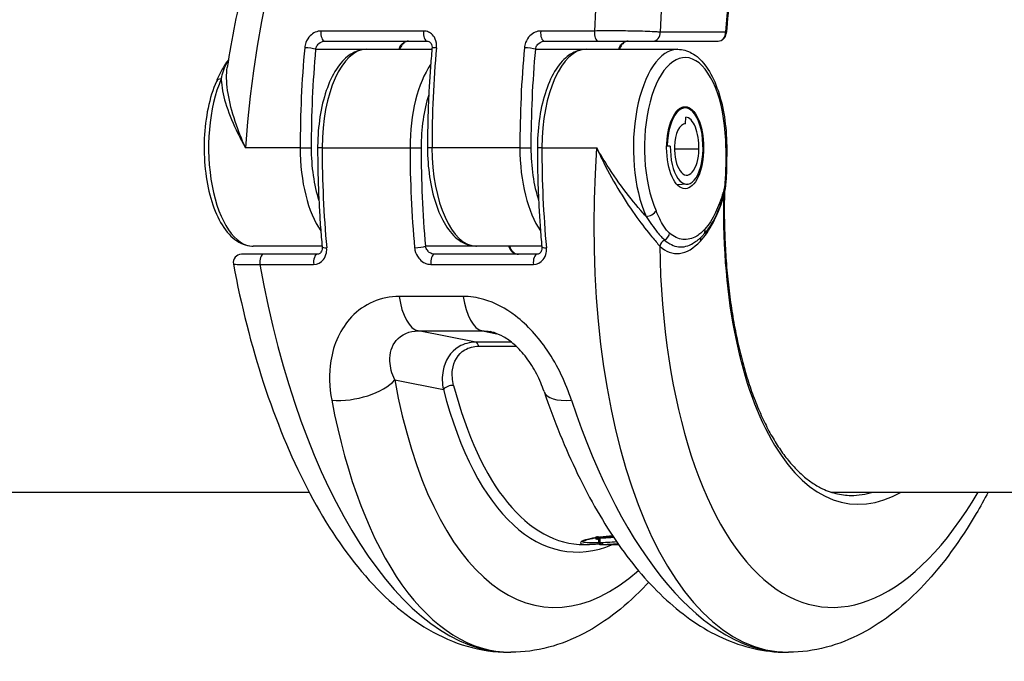
# Model space of a CAD drawing. Units: millimetres. Extents: x -3892 to 4037, y -4619 to 4904.
# Drawn here: x 260 to 320, y -1563 to -1524 of the extents above; entities that cross this region are included whole.
import ezdxf

# ---------------------------------------------------------------- set-up
doc = ezdxf.new("R2010")
doc.units = ezdxf.units.MM
doc.header["$LTSCALE"] = 100
doc.layers.add('SW_Toestellen', color=2, linetype='Continuous')

msp = doc.modelspace()

# ---------------------------------------------------------------- linework, layer by layer
at = {"layer": 'SW_Toestellen'}
for p, q in [((284.587, -1524.954), (278.339, -1524.954)), ((295.01, -1524.954), (291.728, -1524.954)), ((302.981, -1525.026), (299.005, -1525.026)), ((278.558, -1525.57), (284.806, -1525.57)), ((291.947, -1525.57), (295.229, -1525.57)), ((295.229, -1525.57), (298.56, -1525.57)), ((298.56, -1525.57), (302.536, -1525.57)), ((278.013, -1526.07), (281.114, -1526.07)), ((281.114, -1526.07), (285.098, -1526.07)), ((291.402, -1526.07), (294.503, -1526.07)), ((294.503, -1526.07), (300.082, -1526.07)), ((300.56, -1529.646), (300.286, -1529.628)), ((300.559, -1530.622), (300.568, -1530.201)), ((300.559, -1530.622), (300.497, -1530.622)), ((277.07, -1532.07), (273.733, -1532.07)), ((277.07, -1532.07), (277.742, -1532.07)), ((278.409, -1532.07), (278.134, -1532.07)), ((278.409, -1532.07), (283.765, -1532.07)), ((283.765, -1532.07), (284.436, -1532.07)), ((285.104, -1532.07), (284.829, -1532.07)), ((290.459, -1532.07), (285.104, -1532.07)), ((290.459, -1532.07), (291.131, -1532.07)), ((291.798, -1532.07), (291.524, -1532.07)), ((291.798, -1532.07), (295.135, -1532.07)), ((299.402, -1531.953), (299.436, -1531.953)), ((299.626, -1531.973), (299.402, -1531.973)), ((299.626, -1531.973), (299.436, -1531.953)), ((301.371, -1532.159), (299.876, -1532.159)), ((300.652, -1534.293), (300.049, -1534.332)), ((278.403, -1538.07), (274.196, -1538.07)), ((287.808, -1538.07), (284.707, -1538.07)), ((291.792, -1538.07), (287.808, -1538.07)), ((274.83, -1538.57), (273.491, -1538.57)), ((278.112, -1538.57), (274.83, -1538.57)), ((291.501, -1538.57), (285.253, -1538.57)), ((274.61, -1539.185), (277.892, -1539.185)), ((285.033, -1539.185), (291.282, -1539.185)), ((287, -1541.134), (283.099, -1541.134)), ((284.274, -1543.239), (288.175, -1543.239)), ((287.775, -1543.929), (284.274, -1543.239)), ((288.175, -1543.239), (289.063, -1543.409)), ((289.945, -1543.929), (287.775, -1543.929)), ((287.951, -1544.177), (290.232, -1544.177)), ((282.829, -1546.23), (285.798, -1546.816)), ((-50.584, -1553.07), (277.614, -1553.07)), ((309.416, -1553.07), (600.612, -1553.07)), ((294.387, -1556.27), (294.691, -1556.27)), ((295.277, -1555.868), (295.275, -1556.168)), ((295.33, -1555.865), (295.327, -1556.165)), ((295.405, -1556.27), (295.405, -1556.27)), ((295.405, -1556.27), (295.405, -1556.27)), ((295.405, -1556.27), (296.475, -1556.27)), ((289.771, -1562.836), (289.915, -1562.836)), ((306.693, -1562.836), (306.837, -1562.836))]:
    msp.add_line(p, q, dxfattribs=at)
for centre, radius in [((295.177, -1555.867), 0.0993), ((295.236, -1555.864), 0.0944)]:
    msp.add_circle(centre, radius, dxfattribs=at)
for centre, radius, start, end in [((302.536, -1525.07), 0.5, 270, 355.67985), ((273.491, -1539.07), 0.5, 90, 190.61112), ((295.374, -1556.168), 0.0994, 179.60863, 359.60863), ((295.421, -1556.166), 0.0936, 179.12485, 359.12485)]:
    msp.add_arc(centre, radius, start, end, dxfattribs=at)
for centre, major_axis, ratio, start_param, end_param in [((287.603, -1532.07), (2.715, 30.742), 0.448028, 0.039548, 1.610344), ((309.005, -1532.07), (-2.715, 30.742), 0.448028, 6.243637, 7.58104), ((311.673, -1531.808), (-2.714, 27.74), 0.447399, 5.512034, 7.563489), ((312.787, -1532.026), (-2.121, 21.679), 0.447399, 5.976906, 7.481788), ((278.558, -1525.07), (0, -0.5), 0.450816, 4.478995, 6.283185), ((284.806, -1525.07), (0, -0.5), 0.450816, 4.478995, 6.283185), ((291.947, -1525.07), (0, -0.5), 0.450816, 4.478995, 6.283185), ((295.229, -1525.07), (0, -0.5), 0.450816, 4.478995, 6.283185), ((298.56, -1525.07), (0, -0.5), 0.892617, 0, 1.658063), ((302.536, -1525.07), (0, -0.5), 0.892617, 0, 1.658063), ((302.536, -1525.07), (0.499, -0.038), 0.324164, 0, 0.494664), ((290.94, -1532.07), (0, -30.766), 0.450816, 4.512826, 4.712389), ((277.566, -1526.07), (-0.498, 0.045), 0.176953, 3.617387, 5.188183), ((291.386, -1532.07), (0, 30.266), 0.450816, 1.371234, 1.570796), ((281.114, -1532.07), (0, 6), 0.450816, 0, 1.570796), ((285.6, -1526.07), (-0.498, 0.045), 0.176953, 5.188183, 6.283185), ((298.973, -1532.07), (0, 30.766), 0.450816, 1.371234, 1.570796), ((304.329, -1532.07), (0, -30.766), 0.450816, 4.512826, 4.712389), ((290.955, -1526.07), (-0.498, 0.045), 0.176953, 3.617387, 5.188183), ((304.775, -1532.07), (0, 30.266), 0.450816, 1.371234, 1.570796), ((294.503, -1532.07), (0, 6), 0.450816, 0, 1.570796), ((300.082, -1532.07), (0, 6), 0.450816, 0, 2.343888), ((300.528, -1532.07), (0, 5.5), 0.450816, 4.711572, 8.627073), ((286.47, -1532.07), (0, -6), 0.450816, 3.707162, 4.712389), ((274.196, -1532.07), (0, -6), 0.450816, 3.939298, 6.283185), ((272.421, -1528.229), (-0.458, 0.201), 0.62336, 5.326876, 6.283185), ((286.916, -1532.07), (0, 5.5), 0.450816, 0.945256, 1.570796), ((300.528, -1532.07), (0, 2.425), 0.450816, 4.664396, 7.805989), ((300.528, -1532.07), (0, 1.45), 0.450816, 6.235538, 7.805989), ((300.528, -1532.07), (0, 1.87), 0.450816, 4.664396, 6.23546), ((279.775, -1532.07), (0, -6), 0.450816, 4.712389, 5.717616), ((280.221, -1532.07), (0, 5.5), 0.450816, 1.570796, 2.196337), ((292.279, -1532.07), (0, 30.766), 0.450816, 1.570796, 1.770359), ((297.635, -1532.07), (0, -30.766), 0.450816, 4.712389, 4.911952), ((298.081, -1532.07), (0, 30.266), 0.450816, 1.570796, 1.770359), ((287.808, -1532.07), (0, -6), 0.450816, 4.712389, 6.283185), ((293.164, -1532.07), (0, -6), 0.450816, 4.712389, 5.717616), ((293.61, -1532.07), (0, 5.5), 0.450816, 1.570796, 2.196337), ((305.668, -1532.07), (0, 30.766), 0.450816, 1.570796, 1.770359), ((309.005, -1532.07), (-2.715, -30.742), 0.448028, 4.751937, 6.322733), ((300.623, -1532.08), (0, -2.215), 0.450816, 4.664396, 7.805989), ((300.623, -1532.08), (0, -1.66), 0.450816, 4.664396, 7.805989), ((302.561, -1532.074), (0.5, 0), 0.000729, 0, 0.46768), ((302.544, -1533.503), (0.5, -0.016), 0.062809, 0, 0.468679), ((302.399, -1534.799), (0.48, -0.142), 0.489311, 0, 0.543257), ((300.532, -1532.026), (-0.635, -6.494), 0.447399, 0.533185, 1.116623), ((312.787, -1532.113), (-2.121, -21.679), 0.447399, 4.895621, 6.589464), ((303.308, -1535.174), (-0.476, 0.154), 0.390502, 0.297777, 0.509607), ((298.307, -1535.911), (0.458, 0.201), 0.62336, 4.097902, 5.668698), ((301.284, -1537.033), (0.372, -0.334), 0.797561, 0, 0.844031), ((299.422, -1538.11), (0.344, 0.363), 0.843605, 1.154746, 2.150967), ((300.532, -1532.026), (-0.635, -6.494), 0.447399, 5.948537, 6.81637), ((299.14, -1537.286), (-0.321, -0.383), 0.835078, 1.103525, 2.181106), ((301.906, -1537.806), (-0.367, 0.339), 0.768625, 0.228686, 0.778271), ((278.905, -1538.07), (-0.498, -0.045), 0.176953, 0, 1.095002), ((284.261, -1538.07), (0.498, 0.045), 0.176953, 4.236595, 5.807391), ((292.294, -1538.07), (-0.498, -0.045), 0.176953, 0, 1.095002), ((311.673, -1532.331), (-2.714, -27.74), 0.447399, 4.964177, 7.054336), ((274.83, -1539.07), (0, 0.5), 0.450816, 0, 1.80419), ((278.112, -1539.07), (0, 0.5), 0.450816, 0, 1.80419), ((285.253, -1539.07), (0, 0.5), 0.450816, 0, 1.80419), ((291.501, -1539.07), (0, 0.5), 0.450816, 0, 1.80419), ((287.603, -1532.07), (2.715, -30.742), 0.448028, 4.906235, 6.243637), ((284.392, -1540.251), (0, -3), 0.450816, 5.011463, 6.195919), ((288.293, -1540.251), (0, -3), 0.450816, 5.011463, 6.195919), ((287.755, -1544.427), (0, 0.5), 0.450816, 5.23634, 6.195919), ((280.161, -1545.969), (-2.951, -0.539), 0.4796, 1.077156, 2.60431), ((294.751, -1532.331), (-2.714, -27.74), 0.447399, 5.280401, 6.731568), ((286.243, -1546.859), (-0.484, -0.125), 0.564673, 4.189214, 5.707801), ((295.872, -1532.026), (-2.414, -24.676), 0.447399, 5.398086, 6.519464), ((296.316, -1532.07), (-2.414, -24.176), 0.447257, 5.398971, 6.327809), ((294.774, -1545.969), (-2.841, -0.963), 0.411508, 0, 1.011899), ((292.083, -1532.07), (-2.715, -30.742), 0.448028, 5.276211, 6.322733), ((304.525, -1532.07), (2.715, -30.742), 0.448028, 5.197115, 6.243637), ((312.342, -1532.07), (-2.12, -21.179), 0.447237, 0.044749, 0.182217)]:
    msp.add_ellipse(centre, major_axis=major_axis, ratio=ratio, start_param=start_param, end_param=end_param, dxfattribs=at)
msp.add_ellipse((300.528, -1532.07), major_axis=(0, -2.5), ratio=0.450816, dxfattribs=at)
for points, knots in [([(289.771, -1501.303), (288.265, -1501.303), (286.777, -1501.707), (284.61, -1502.816), (283.84, -1503.333), (281.647, -1505.134), (280.336, -1506.667), (277.965, -1510.258), (276.906, -1512.32), (275.065, -1516.849), (274.282, -1519.316), (273.243, -1523.621), (272.897, -1525.391), (272.626, -1527.187)], [0, 0, 0, 0, 0.235762, 0.235762, 0.3768, 0.3768, 0.658877, 0.658877, 0.940953, 0.940953, 1.223029, 1.223029, 1.410382, 1.410382, 1.410382, 1.410382]), ([(310.648, -1510.87), (310.289, -1510.87), (309.935, -1510.919), (309.235, -1511.117), (308.889, -1511.266), (308.207, -1511.668), (307.87, -1511.92), (307.215, -1512.53), (306.895, -1512.888), (306.282, -1513.703), (305.987, -1514.16), (305.43, -1515.169), (305.168, -1515.72), (304.681, -1516.907), (304.456, -1517.543), (304.049, -1518.888), (303.867, -1519.598), (303.548, -1521.079), (303.411, -1521.851), (303.186, -1523.445), (303.098, -1524.267), (303.035, -1525.107)], [0, 0, 0, 0, 0.124234, 0.124234, 0.248468, 0.248468, 0.372703, 0.372703, 0.496937, 0.496937, 0.621171, 0.621171, 0.745405, 0.745405, 0.869639, 0.869639, 0.993873, 0.993873, 1.118108, 1.118108, 1.242342, 1.242342, 1.242342, 1.242342]), ([(278.339, -1524.954), (278.107, -1524.954), (277.866, -1525.062), (277.567, -1525.36), (277.474, -1525.506), (277.378, -1525.763), (277.355, -1525.867), (277.345, -1525.97)], [-0.1589156, -0.1589156, -0.1589156, -0.1589156, -0.0811428, -0.0811428, -0.0312088, -0.0312088, 0, 0, 0, 0]), ([(285.379, -1525.97), (285.384, -1525.918), (285.385, -1525.865), (285.375, -1525.641), (285.328, -1525.477), (285.184, -1525.234), (285.101, -1525.145), (284.929, -1525.029), (284.845, -1524.993), (284.702, -1524.96), (284.645, -1524.954), (284.587, -1524.954)], [-0.1589151, -0.1589151, -0.1589151, -0.1589151, -0.1430536, -0.1430536, -0.0906678, -0.0906678, -0.050371, -0.050371, -0.0193735, -0.0193735, 0, 0, 0, 0]), ([(291.728, -1524.954), (291.497, -1524.954), (291.256, -1525.062), (290.957, -1525.36), (290.864, -1525.506), (290.768, -1525.763), (290.744, -1525.867), (290.735, -1525.97)], [-0.1589156, -0.1589156, -0.1589156, -0.1589156, -0.0811428, -0.0811428, -0.0312088, -0.0312088, 0, 0, 0, 0]), ([(299.005, -1525.026), (298.933, -1525.02), (298.849, -1525.014), (298.458, -1524.99), (298.053, -1524.974), (297.232, -1524.956), (296.84, -1524.951), (296.141, -1524.947), (295.835, -1524.947), (295.358, -1524.95), (295.18, -1524.952), (295.01, -1524.954)], [-0.3914746, -0.3914746, -0.3914746, -0.3914746, -0.3512725, -0.3512725, -0.2226375, -0.2226375, -0.1236875, -0.1236875, -0.0475721, -0.0475721, 0, 0, 0, 0]), ([(278.013, -1526.07), (278.022, -1526.019), (278.038, -1525.968), (278.098, -1525.841), (278.152, -1525.77), (278.316, -1525.623), (278.442, -1525.57), (278.558, -1525.57)], [0, 0, 0, 0, 0.0312088, 0.0312088, 0.0811428, 0.0811428, 0.1589156, 0.1589156, 0.1589156, 0.1589156]), ([(283.67, -1525.57), (283.642, -1525.57), (283.614, -1525.573), (283.538, -1525.587), (283.491, -1525.604), (283.386, -1525.657), (283.329, -1525.697), (283.213, -1525.807), (283.159, -1525.882), (283.105, -1525.996), (283.092, -1526.033), (283.082, -1526.07)], [0, 0, 0, 0, 0.0186694, 0.0186694, 0.0485404, 0.0485404, 0.0873728, 0.0873728, 0.1378548, 0.1378548, 0.1607942, 0.1607942, 0.1607942, 0.1607942]), ([(283.67, -1525.57), (283.637, -1525.57), (283.598, -1525.575), (283.521, -1525.6), (283.484, -1525.618), (283.409, -1525.664), (283.371, -1525.694), (283.3, -1525.764), (283.266, -1525.805), (283.207, -1525.897), (283.182, -1525.948), (283.156, -1526.023), (283.149, -1526.046), (283.143, -1526.07)], [0, 0, 0, 0, 0.0298473, 0.0298473, 0.0550712, 0.0550712, 0.0805339, 0.0805339, 0.1074733, 0.1074733, 0.1359276, 0.1359276, 0.1488445, 0.1488445, 0.1488445, 0.1488445]), ([(284.806, -1525.57), (284.842, -1525.57), (284.872, -1525.576), (284.929, -1525.597), (284.955, -1525.613), (285.005, -1525.658), (285.028, -1525.687), (285.068, -1525.761), (285.085, -1525.806), (285.103, -1525.903), (285.107, -1525.954), (285.103, -1526.013), (285.102, -1526.018), (285.102, -1526.024)], [0, 0, 0, 0, 0.031783, 0.031783, 0.063566, 0.063566, 0.0953491, 0.0953491, 0.1271321, 0.1271321, 0.1558334, 0.1558334, 0.1589151, 0.1589151, 0.1589151, 0.1589151]), ([(291.402, -1526.07), (291.411, -1526.019), (291.428, -1525.968), (291.487, -1525.841), (291.541, -1525.77), (291.705, -1525.623), (291.832, -1525.57), (291.947, -1525.57)], [0, 0, 0, 0, 0.0312088, 0.0312088, 0.0811428, 0.0811428, 0.1589156, 0.1589156, 0.1589156, 0.1589156]), ([(297.059, -1525.57), (297.031, -1525.57), (297.003, -1525.573), (296.927, -1525.587), (296.88, -1525.604), (296.775, -1525.657), (296.718, -1525.697), (296.602, -1525.807), (296.548, -1525.882), (296.494, -1525.996), (296.481, -1526.033), (296.471, -1526.07)], [0, 0, 0, 0, 0.018669, 0.018669, 0.0485395, 0.0485395, 0.0873711, 0.0873711, 0.1378522, 0.1378522, 0.1607942, 0.1607942, 0.1607942, 0.1607942]), ([(297.059, -1525.57), (297.026, -1525.57), (296.988, -1525.575), (296.91, -1525.6), (296.873, -1525.618), (296.798, -1525.664), (296.761, -1525.694), (296.689, -1525.764), (296.655, -1525.805), (296.596, -1525.897), (296.571, -1525.948), (296.545, -1526.023), (296.538, -1526.046), (296.533, -1526.07)], [0, 0, 0, 0, 0.0298473, 0.0298473, 0.0550712, 0.0550712, 0.0805339, 0.0805339, 0.1074733, 0.1074733, 0.1359276, 0.1359276, 0.1488445, 0.1488445, 0.1488445, 0.1488445]), ([(281.114, -1526.07), (280.821, -1526.07), (280.532, -1526.152), (279.967, -1526.464), (279.699, -1526.714), (279.203, -1527.359), (278.981, -1527.768), (278.609, -1528.697), (278.46, -1529.217), (278.242, -1530.326), (278.173, -1530.914), (278.138, -1531.697), (278.134, -1531.883), (278.134, -1532.07)], [0, 0, 0, 0, 0.244461, 0.244461, 0.530649, 0.530649, 0.844809, 0.844809, 1.158968, 1.158968, 1.473127, 1.473127, 1.570796, 1.570796, 1.570796, 1.570796]), ([(285.102, -1526.024), (285.066, -1526.422), (285.033, -1526.821), (284.975, -1527.622), (284.949, -1528.024), (284.906, -1528.83), (284.887, -1529.234), (284.858, -1530.043), (284.847, -1530.448), (284.833, -1531.258), (284.829, -1531.664), (284.829, -1532.07)], [4.5128263, 4.5128263, 4.5128263, 4.5128263, 4.5527388, 4.5527388, 4.5926514, 4.5926514, 4.6325639, 4.6325639, 4.6724764, 4.6724764, 4.712389, 4.712389, 4.712389, 4.712389]), ([(294.503, -1526.07), (294.211, -1526.07), (293.921, -1526.152), (293.356, -1526.464), (293.088, -1526.714), (292.592, -1527.359), (292.371, -1527.768), (291.999, -1528.697), (291.849, -1529.217), (291.631, -1530.326), (291.562, -1530.914), (291.528, -1531.697), (291.524, -1531.883), (291.524, -1532.07)], [0, 0, 0, 0, 0.244461, 0.244461, 0.530649, 0.530649, 0.844809, 0.844809, 1.158968, 1.158968, 1.473127, 1.473127, 1.570796, 1.570796, 1.570796, 1.570796]), ([(300.082, -1526.07), (300.374, -1526.07), (300.664, -1526.152), (301.229, -1526.464), (301.497, -1526.714), (301.993, -1527.359), (302.215, -1527.768), (302.587, -1528.698), (302.736, -1529.218), (302.954, -1530.328), (303.023, -1530.917), (303.057, -1531.7), (303.061, -1531.887), (303.061, -1532.074)], [6.283185, 6.283185, 6.283185, 6.283185, 6.527647, 6.527647, 6.813835, 6.813835, 7.128157, 7.128157, 7.44248, 7.44248, 7.756803, 7.756803, 7.854799, 7.854799, 7.854799, 7.854799]), ([(272.701, -1526.704), (272.693, -1526.713), (272.684, -1526.723), (272.599, -1526.828), (272.529, -1526.929), (272.399, -1527.138), (272.338, -1527.246), (272.223, -1527.465), (272.169, -1527.577), (272.064, -1527.801), (272.013, -1527.915), (271.964, -1528.027)], [0.0415559, 0.0415559, 0.0415559, 0.0415559, 0.0464334, 0.0464334, 0.0928669, 0.0928669, 0.1393003, 0.1393003, 0.1857338, 0.1857338, 0.2321672, 0.2321672, 0.2321672, 0.2321672]), ([(272.26, -1527.879), (272.336, -1527.539), (272.438, -1527.208), (272.623, -1526.865), (272.657, -1526.809), (272.693, -1526.756)], [-0.2321672, -0.2321672, -0.2321672, -0.2321672, -0.092324, -0.092324, -0.0638005, -0.0638005, -0.0638005, -0.0638005]), ([(273.733, -1532.07), (273.598, -1531.765), (273.471, -1531.459), (273.123, -1530.547), (272.933, -1529.949), (272.671, -1528.826), (272.593, -1528.303), (272.584, -1527.599), (272.596, -1527.387), (272.626, -1527.187)], [-0.0014733, -0.0014733, -0.0014733, -0.0014733, 0.1066358, 0.1066358, 0.3226417, 0.3226417, 0.5281997, 0.5281997, 0.6229549, 0.6229549, 0.6229549, 0.6229549]), ([(271.964, -1528.027), (271.75, -1528.513), (271.579, -1529.068), (271.334, -1530.249), (271.257, -1530.873), (271.201, -1532.134), (271.22, -1532.772), (271.351, -1534.004), (271.464, -1534.598), (271.776, -1535.695), (271.977, -1536.196), (272.465, -1537.057), (272.754, -1537.417), (273.401, -1537.906), (273.757, -1538.052), (274.149, -1538.069), (274.173, -1538.07), (274.196, -1538.07)], [3.939298, 3.939298, 3.939298, 3.939298, 4.280338, 4.280338, 4.613889, 4.613889, 4.944365, 4.944365, 5.275575, 5.275575, 5.611568, 5.611568, 5.95481, 5.95481, 6.263579, 6.263579, 6.283185, 6.283185, 6.283185, 6.283185]), ([(272.26, -1527.879), (272.261, -1527.944), (272.265, -1528.011), (272.303, -1528.525), (272.416, -1529.013), (272.76, -1530.067), (272.997, -1530.631), (273.42, -1531.492), (273.572, -1531.782), (273.733, -1532.07)], [-0.5591114, -0.5591114, -0.5591114, -0.5591114, -0.5281997, -0.5281997, -0.3226417, -0.3226417, -0.1066358, -0.1066358, 0.0014733, 0.0014733, 0.0014733, 0.0014733]), ([(278.134, -1532.07), (278.134, -1532.475), (278.138, -1532.881), (278.153, -1533.692), (278.164, -1534.097), (278.193, -1534.905), (278.211, -1535.309), (278.255, -1536.115), (278.28, -1536.517), (278.338, -1537.318), (278.371, -1537.717), (278.407, -1538.115)], [1.5707963, 1.5707963, 1.5707963, 1.5707963, 1.6107089, 1.6107089, 1.6506214, 1.6506214, 1.6905339, 1.6905339, 1.7304465, 1.7304465, 1.770359, 1.770359, 1.770359, 1.770359]), ([(284.829, -1532.07), (284.829, -1532.669), (284.872, -1533.269), (285.04, -1534.415), (285.165, -1534.961), (285.49, -1535.955), (285.69, -1536.402), (286.162, -1537.163), (286.434, -1537.479), (287.056, -1537.927), (287.411, -1538.062), (287.787, -1538.069), (287.798, -1538.07), (287.808, -1538.07)], [4.712389, 4.712389, 4.712389, 4.712389, 5.026548, 5.026548, 5.340708, 5.340708, 5.654867, 5.654867, 5.969026, 5.969026, 6.274177, 6.274177, 6.283185, 6.283185, 6.283185, 6.283185]), ([(291.524, -1532.07), (291.524, -1532.475), (291.527, -1532.881), (291.542, -1533.692), (291.553, -1534.097), (291.582, -1534.905), (291.6, -1535.309), (291.644, -1536.115), (291.669, -1536.517), (291.728, -1537.318), (291.76, -1537.717), (291.796, -1538.115)], [1.5707963, 1.5707963, 1.5707963, 1.5707963, 1.6107089, 1.6107089, 1.6506214, 1.6506214, 1.6905339, 1.6905339, 1.7304465, 1.7304465, 1.770359, 1.770359, 1.770359, 1.770359]), ([(298.146, -1536.26), (298.088, -1536.195), (298.029, -1536.129), (297.577, -1535.615), (297.179, -1535.126), (296.39, -1534.072), (296.003, -1533.508), (295.467, -1532.647), (295.296, -1532.358), (295.135, -1532.07)], [-0.5591114, -0.5591114, -0.5591114, -0.5591114, -0.5281997, -0.5281997, -0.3226417, -0.3226417, -0.1066358, -0.1066358, 0.0014733, 0.0014733, 0.0014733, 0.0014733]), ([(295.135, -1532.07), (295.27, -1532.374), (295.415, -1532.68), (295.871, -1533.593), (296.204, -1534.19), (296.891, -1535.313), (297.24, -1535.836), (297.909, -1536.762), (298.224, -1537.165), (298.683, -1537.722), (298.845, -1537.911), (298.977, -1538.066)], [-0.0014733, -0.0014733, -0.0014733, -0.0014733, 0.1066358, 0.1066358, 0.3226417, 0.3226417, 0.5281997, 0.5281997, 0.7174842, 0.7174842, 0.835787, 0.835787, 0.835787, 0.835787]), ([(303.008, -1532.074), (303.008, -1532.312), (303.007, -1532.551), (303.002, -1533.027), (302.998, -1533.265), (302.991, -1533.503)], [0, 0, 0, 0, 0.0714716, 0.0714716, 0.1429433, 0.1429433, 0.1429433, 0.1429433]), ([(303.061, -1532.074), (303.061, -1532.17), (303.061, -1532.266), (303.06, -1532.458), (303.06, -1532.554), (303.059, -1532.746), (303.058, -1532.842), (303.055, -1533.034), (303.054, -1533.131), (303.05, -1533.324), (303.047, -1533.421), (303.044, -1533.519)], [0, 0, 0, 0, 0.0285887, 0.0285887, 0.0571773, 0.0571773, 0.085766, 0.085766, 0.1143546, 0.1143546, 0.1429433, 0.1429433, 0.1429433, 0.1429433]), ([(302.991, -1533.503), (302.987, -1533.622), (302.982, -1533.741), (302.964, -1534.061), (302.948, -1534.263), (302.901, -1534.576), (302.877, -1534.693), (302.845, -1534.799)], [0, 0, 0, 0, 0.0358446, 0.0358446, 0.0968959, 0.0968959, 0.1350529, 0.1350529, 0.1350529, 0.1350529]), ([(303.044, -1533.519), (303.041, -1533.611), (303.038, -1533.703), (303.029, -1533.889), (303.023, -1533.982), (303.009, -1534.171), (303.001, -1534.266), (302.978, -1534.457), (302.965, -1534.554), (302.929, -1534.748), (302.907, -1534.846), (302.878, -1534.941)], [0, 0, 0, 0, 0.0270106, 0.0270106, 0.0540212, 0.0540212, 0.0810317, 0.0810317, 0.1080423, 0.1080423, 0.1350529, 0.1350529, 0.1350529, 0.1350529]), ([(302.845, -1534.799), (302.713, -1535.247), (302.558, -1535.661), (302.187, -1536.427), (301.968, -1536.768), (301.731, -1537.033)], [0, 0, 0, 0, 0.1604753, 0.1604753, 0.3370442, 0.3370442, 0.3370442, 0.3370442]), ([(302.925, -1534.758), (302.917, -1535.15), (302.913, -1535.542), (302.916, -1536.447), (302.927, -1536.959), (302.965, -1537.973), (302.993, -1538.476), (303.067, -1539.468), (303.112, -1539.957), (303.22, -1540.921), (303.282, -1541.395), (303.424, -1542.326), (303.503, -1542.782), (303.677, -1543.674), (303.772, -1544.11), (303.978, -1544.958), (304.089, -1545.37), (304.325, -1546.17), (304.451, -1546.557), (304.715, -1547.304), (304.855, -1547.664), (305.147, -1548.353), (305.299, -1548.683), (305.615, -1549.311), (305.779, -1549.61), (306.118, -1550.173), (306.293, -1550.438), (306.651, -1550.934), (306.834, -1551.164), (307.209, -1551.589), (307.4, -1551.784), (307.787, -1552.137), (307.984, -1552.296), (308.382, -1552.577), (308.583, -1552.699), (309.089, -1552.96), (309.396, -1553.076), (310.017, -1553.231), (310.33, -1553.27), (310.648, -1553.27)], [-1.44711, -1.44711, -1.44711, -1.44711, -1.391816, -1.391816, -1.318563, -1.318563, -1.245309, -1.245309, -1.172056, -1.172056, -1.098802, -1.098802, -1.025549, -1.025549, -0.952295, -0.952295, -0.879042, -0.879042, -0.805788, -0.805788, -0.732535, -0.732535, -0.659281, -0.659281, -0.586028, -0.586028, -0.512774, -0.512774, -0.439521, -0.439521, -0.366267, -0.366267, -0.293014, -0.293014, -0.21976, -0.21976, -0.10988, -0.10988, 0, 0, 0, 0]), ([(302.878, -1534.941), (302.82, -1535.138), (302.758, -1535.33), (302.623, -1535.7), (302.551, -1535.879), (302.398, -1536.222), (302.317, -1536.386), (302.145, -1536.697), (302.054, -1536.845), (301.863, -1537.12), (301.762, -1537.249), (301.656, -1537.367)], [0, 0, 0, 0, 0.0674088, 0.0674088, 0.1348177, 0.1348177, 0.2022265, 0.2022265, 0.2696354, 0.2696354, 0.3370442, 0.3370442, 0.3370442, 0.3370442]), ([(299.586, -1537.286), (299.456, -1537.177), (299.335, -1537.024), (299.051, -1536.571), (298.9, -1536.244), (298.754, -1535.911)], [0, 0, 0, 0, 0.092324, 0.092324, 0.2321672, 0.2321672, 0.2321672, 0.2321672]), ([(298.146, -1536.26), (298.369, -1536.6), (298.6, -1536.932), (298.985, -1537.404), (299.139, -1537.57), (299.281, -1537.698)], [-0.2321672, -0.2321672, -0.2321672, -0.2321672, -0.092324, -0.092324, 0, 0, 0, 0]), ([(301.731, -1537.033), (301.572, -1537.21), (301.405, -1537.353), (300.958, -1537.625), (300.671, -1537.694), (300.113, -1537.628), (299.842, -1537.5), (299.586, -1537.286)], [0, 0, 0, 0, 0.1184597, 0.1184597, 0.3079952, 0.3079952, 0.4902859, 0.4902859, 0.4902859, 0.4902859]), ([(299.281, -1537.698), (299.545, -1537.934), (299.831, -1538.074), (300.421, -1538.146), (300.726, -1538.074), (301.021, -1537.899)], [-0.4902859, -0.4902859, -0.4902859, -0.4902859, -0.3079952, -0.3079952, -0.1229744, -0.1229744, -0.1229744, -0.1229744]), ([(301.656, -1537.367), (301.618, -1537.41), (301.579, -1537.451), (301.498, -1537.532), (301.458, -1537.57), (301.375, -1537.645), (301.332, -1537.681), (301.246, -1537.749), (301.202, -1537.781), (301.113, -1537.843), (301.068, -1537.872), (301.021, -1537.899)], [0, 0, 0, 0, 0.0245949, 0.0245949, 0.0491897, 0.0491897, 0.0737846, 0.0737846, 0.0983795, 0.0983795, 0.1229744, 0.1229744, 0.1229744, 0.1229744]), ([(277.892, -1539.185), (278.124, -1539.185), (278.341, -1539.078), (278.579, -1538.779), (278.643, -1538.633), (278.689, -1538.376), (278.694, -1538.272), (278.684, -1538.169)], [-0.1589156, -0.1589156, -0.1589156, -0.1589156, -0.0811428, -0.0811428, -0.0312088, -0.0312088, 0, 0, 0, 0]), ([(278.407, -1538.115), (278.412, -1538.166), (278.41, -1538.216), (278.396, -1538.309), (278.383, -1538.352), (278.349, -1538.428), (278.327, -1538.46), (278.28, -1538.511), (278.255, -1538.53), (278.201, -1538.557), (278.172, -1538.565), (278.13, -1538.569), (278.121, -1538.57), (278.112, -1538.57)], [0, 0, 0, 0, 0.0276262, 0.0276262, 0.0561146, 0.0561146, 0.0870636, 0.0870636, 0.1188467, 0.1188467, 0.1506298, 0.1506298, 0.1589156, 0.1589156, 0.1589156, 0.1589156]), ([(284.04, -1538.169), (284.045, -1538.221), (284.053, -1538.274), (284.105, -1538.498), (284.184, -1538.662), (284.377, -1538.905), (284.479, -1538.994), (284.676, -1539.11), (284.767, -1539.146), (284.917, -1539.179), (284.976, -1539.185), (285.033, -1539.185)], [-0.1589151, -0.1589151, -0.1589151, -0.1589151, -0.1430536, -0.1430536, -0.0906678, -0.0906678, -0.050371, -0.050371, -0.0193735, -0.0193735, 0, 0, 0, 0]), ([(285.253, -1538.57), (285.224, -1538.57), (285.194, -1538.566), (285.117, -1538.55), (285.07, -1538.532), (284.966, -1538.476), (284.91, -1538.432), (284.802, -1538.312), (284.754, -1538.231), (284.718, -1538.121), (284.712, -1538.096), (284.707, -1538.07)], [0, 0, 0, 0, 0.0193735, 0.0193735, 0.050371, 0.050371, 0.0906678, 0.0906678, 0.1430536, 0.1430536, 0.1589151, 0.1589151, 0.1589151, 0.1589151]), ([(289.777, -1538.07), (289.791, -1538.126), (289.815, -1538.183), (289.898, -1538.322), (289.969, -1538.4), (290.149, -1538.529), (290.263, -1538.57), (290.365, -1538.57)], [0, 0, 0, 0, 0.0354679, 0.0354679, 0.0922166, 0.0922166, 0.1607954, 0.1607954, 0.1607954, 0.1607954]), ([(289.838, -1538.07), (289.846, -1538.102), (289.856, -1538.135), (289.89, -1538.22), (289.918, -1538.271), (289.984, -1538.364), (290.021, -1538.405), (290.099, -1538.472), (290.138, -1538.499), (290.214, -1538.538), (290.251, -1538.552), (290.314, -1538.567), (290.341, -1538.57), (290.365, -1538.57)], [0.0119493, 0.0119493, 0.0119493, 0.0119493, 0.0299417, 0.0299417, 0.0592655, 0.0592655, 0.087426, 0.087426, 0.1139144, 0.1139144, 0.1390781, 0.1390781, 0.1607954, 0.1607954, 0.1607954, 0.1607954]), ([(291.282, -1539.185), (291.513, -1539.185), (291.73, -1539.078), (291.968, -1538.779), (292.032, -1538.633), (292.079, -1538.376), (292.083, -1538.272), (292.073, -1538.169)], [-0.1589156, -0.1589156, -0.1589156, -0.1589156, -0.0811428, -0.0811428, -0.0312088, -0.0312088, 0, 0, 0, 0]), ([(291.796, -1538.115), (291.801, -1538.166), (291.799, -1538.216), (291.785, -1538.309), (291.773, -1538.352), (291.738, -1538.428), (291.717, -1538.46), (291.67, -1538.511), (291.644, -1538.53), (291.59, -1538.557), (291.561, -1538.565), (291.519, -1538.569), (291.51, -1538.57), (291.501, -1538.57)], [0, 0, 0, 0, 0.0276262, 0.0276262, 0.0561146, 0.0561146, 0.0870636, 0.0870636, 0.1188467, 0.1188467, 0.1506299, 0.1506299, 0.1589156, 0.1589156, 0.1589156, 0.1589156]), ([(273, -1539.162), (273.001, -1539.167), (273.019, -1539.171), (273.133, -1539.183), (273.287, -1539.188), (273.68, -1539.192), (273.89, -1539.192), (274.28, -1539.189), (274.441, -1539.188), (274.61, -1539.185)], [-0.2703917, -0.2703917, -0.2703917, -0.2703917, -0.2226375, -0.2226375, -0.1236875, -0.1236875, -0.0475721, -0.0475721, 0, 0, 0, 0]), ([(273, -1539.162), (273.471, -1541.681), (274.09, -1544.125), (275.591, -1548.715), (276.472, -1550.86), (278.468, -1554.728), (279.581, -1556.451), (282.044, -1559.376), (283.395, -1560.584), (285.644, -1561.885), (286.432, -1562.232), (288.069, -1562.708), (288.919, -1562.836), (289.771, -1562.836)], [-1.333038, -1.333038, -1.333038, -1.333038, -1.06643, -1.06643, -0.799823, -0.799823, -0.533215, -0.533215, -0.266608, -0.266608, -0.133304, -0.133304, 0, 0, 0, 0]), ([(283.099, -1541.134), (281.99, -1541.134), (280.948, -1541.596), (279.532, -1543.095), (279.1, -1544.048), (278.812, -1545.85), (278.838, -1546.668), (278.991, -1547.471)], [0, 0, 0, 0, 0.3727891, 0.3727891, 0.7039754, 0.7039754, 0.9558298, 0.9558298, 0.9558298, 0.9558298]), ([(293.603, -1547.471), (293.261, -1546.438), (292.771, -1545.378), (291.58, -1543.617), (290.929, -1542.889), (289.592, -1541.863), (288.932, -1541.514), (287.84, -1541.197), (287.416, -1541.134), (287, -1541.134)], [0, 0, 0, 0, 0.3239132, 0.3239132, 0.5927336, 0.5927336, 0.8161779, 0.8161779, 0.9558306, 0.9558306, 0.9558306, 0.9558306]), ([(282.829, -1546.23), (282.656, -1545.847), (282.554, -1545.459), (282.517, -1544.606), (282.65, -1544.158), (283.234, -1543.455), (283.721, -1543.24), (284.274, -1543.239)], [-0.9558298, -0.9558298, -0.9558298, -0.9558298, -0.7039754, -0.7039754, -0.3727891, -0.3727891, 0, 0, 0, 0]), ([(291.933, -1546.932), (291.813, -1546.577), (291.662, -1546.217), (291.302, -1545.521), (291.092, -1545.185), (290.63, -1544.574), (290.376, -1544.3), (289.898, -1543.881), (289.675, -1543.722), (289.258, -1543.485), (289.064, -1543.402), (288.799, -1543.32), (288.718, -1543.3), (288.64, -1543.285)], [0, 0, 0, 0, 0.1709373, 0.1709373, 0.3418745, 0.3418745, 0.5128118, 0.5128118, 0.6570776, 0.6570776, 0.7915775, 0.7915775, 0.8546864, 0.8546864, 0.8546864, 0.8546864]), ([(287.775, -1543.929), (287.399, -1543.929), (287.045, -1544.025), (286.207, -1544.512), (285.883, -1545.069), (285.708, -1546.037), (285.721, -1546.429), (285.798, -1546.816)], [0, 0, 0, 0, 0.1052645, 0.1052645, 0.3005415, 0.3005415, 0.4229933, 0.4229933, 0.4229933, 0.4229933]), ([(286.423, -1546.56), (286.341, -1546.24), (286.313, -1545.917), (286.418, -1545.117), (286.666, -1544.658), (287.346, -1544.256), (287.637, -1544.177), (287.951, -1544.177)], [-0.4229933, -0.4229933, -0.4229933, -0.4229933, -0.3005415, -0.3005415, -0.1052645, -0.1052645, 0, 0, 0, 0]), ([(291.933, -1546.932), (292.537, -1548.716), (293.222, -1550.404), (294.737, -1553.531), (295.567, -1554.97), (297.368, -1557.547), (298.34, -1558.687), (300.443, -1560.614), (301.578, -1561.404), (304.03, -1562.518), (305.356, -1562.836), (306.693, -1562.836)], [-1.046523, -1.046523, -1.046523, -1.046523, -0.837218, -0.837218, -0.627914, -0.627914, -0.418609, -0.418609, -0.209305, -0.209305, 0, 0, 0, 0]), ([(318.994, -1553.07), (318.757, -1553.519), (318.514, -1553.957), (317.3, -1556.022), (316.244, -1557.478), (313.93, -1559.946), (312.669, -1560.963), (309.902, -1562.412), (308.38, -1562.836), (306.837, -1562.836)], [-0.7870819, -0.7870819, -0.7870819, -0.7870819, -0.7244825, -0.7244825, -0.4829883, -0.4829883, -0.2414942, -0.2414942, 0, 0, 0, 0]), ([(296.121, -1555.749), (295.553, -1555.781), (295.078, -1555.841), (294.289, -1556.011), (294.089, -1556.127), (294.232, -1556.243), (294.409, -1556.269), (294.691, -1556.269)], [-1.519397, -1.519397, -1.519397, -1.519397, -1.3017245, -1.3017245, -1.0086913, -1.0086913, -0.8178583, -0.8178583, -0.8178583, -0.8178583]), ([(294.252, -1556.092), (294.252, -1556.092), (294.252, -1556.092), (294.254, -1556.09), (294.264, -1556.08), (294.305, -1556.055), (294.342, -1556.038), (294.438, -1556.001), (294.498, -1555.981), (294.636, -1555.943), (294.716, -1555.924), (294.894, -1555.887), (294.993, -1555.869), (295.207, -1555.836), (295.323, -1555.82), (295.571, -1555.792), (295.703, -1555.78), (295.932, -1555.762), (296.026, -1555.756), (296.122, -1555.751)], [1.0910564, 1.0910564, 1.0910564, 1.0910564, 1.096064, 1.096064, 1.1377167, 1.1377167, 1.1948676, 1.1948676, 1.2520184, 1.2520184, 1.3091692, 1.3091692, 1.3663201, 1.3663201, 1.4234709, 1.4234709, 1.4806217, 1.4806217, 1.5177399, 1.5177399, 1.5177399, 1.5177399]), ([(295.271, -1556.151), (295.221, -1556.155), (295.174, -1556.157), (294.649, -1556.184), (294.353, -1556.161), (294.272, -1556.095), (294.267, -1556.089), (294.264, -1556.082)], [0.7223275, 0.7223275, 0.7223275, 0.7223275, 0.7474523, 0.7474523, 1.0086913, 1.0086913, 1.0339963, 1.0339963, 1.0339963, 1.0339963]), ([(295.304, -1556.243), (295.196, -1556.251), (295.094, -1556.257), (294.886, -1556.267), (294.783, -1556.27), (294.691, -1556.27)], [0.7050745, 0.7050745, 0.7050745, 0.7050745, 0.7564972, 0.7564972, 0.8178583, 0.8178583, 0.8178583, 0.8178583]), ([(295.026, -1555.864), (295.04, -1555.864), (295.055, -1555.863), (295.133, -1555.86), (295.2, -1555.856), (295.271, -1555.851)], [-0.73195701, -0.73195701, -0.73195701, -0.73195701, -0.72410545, -0.72410545, -0.68980566, -0.68980566, -0.68980566, -0.68980566]), ([(295.272, -1555.868), (295.272, -1555.858), (295.27, -1555.847), (295.266, -1555.835), (295.265, -1555.832), (295.264, -1555.829)], [0.0089798823, 0.0089798823, 0.0089798823, 0.0089798823, 0.0092258833, 0.0092258833, 0.0093082371, 0.0093082371, 0.0093082371, 0.0093082371]), ([(295.271, -1556.168), (295.271, -1556.179), (295.272, -1556.19), (295.279, -1556.209), (295.283, -1556.218), (295.294, -1556.233), (295.299, -1556.24), (295.313, -1556.251), (295.319, -1556.255), (295.332, -1556.262), (295.337, -1556.263), (295.345, -1556.266), (295.348, -1556.266), (295.353, -1556.267), (295.355, -1556.268), (295.358, -1556.268), (295.36, -1556.268), (295.364, -1556.269), (295.365, -1556.269), (295.369, -1556.269), (295.371, -1556.269), (295.374, -1556.269), (295.376, -1556.269), (295.379, -1556.269), (295.381, -1556.269), (295.383, -1556.27)], [0.00639268, 0.00639268, 0.00639268, 0.00639268, 0.006518, 0.006518, 0.00665457, 0.00665457, 0.00683242, 0.00683242, 0.00710638, 0.00710638, 0.00757177, 0.00757177, 0.00814075, 0.00814075, 0.00875635, 0.00875635, 0.0096455, 0.0096455, 0.01148779, 0.01148779, 0.01398907, 0.01398907, 0.01649036, 0.01649036, 0.01889913, 0.01889913, 0.01889913, 0.01889913]), ([(295.327, -1556.165), (295.314, -1556.165), (295.303, -1556.166), (295.286, -1556.167), (295.279, -1556.167), (295.275, -1556.168)], [0, 0, 0, 0, 0.00996162, 0.00996162, 0.0199164, 0.0199164, 0.0199164, 0.0199164]), ([(295.277, -1555.868), (295.281, -1555.867), (295.288, -1555.867), (295.305, -1555.866), (295.317, -1555.865), (295.33, -1555.865)], [-0.02468555, -0.02468555, -0.02468555, -0.02468555, -0.01235149, -0.01235149, 0, 0, 0, 0]), ([(296.364, -1556.109), (296.165, -1556.12), (295.983, -1556.131), (295.629, -1556.151), (295.465, -1556.16), (295.327, -1556.165)], [0.0162411, 0.0162411, 0.0162411, 0.0162411, 0.1156833, 0.1156833, 0.2312987, 0.2312987, 0.2312987, 0.2312987]), ([(295.33, -1555.865), (295.469, -1555.86), (295.635, -1555.851), (295.932, -1555.834), (296.047, -1555.828), (296.168, -1555.821)], [-0.236285, -0.236285, -0.236285, -0.236285, -0.1182714, -0.1182714, -0.0524617, -0.0524617, -0.0524617, -0.0524617]), ([(295.384, -1556.27), (295.377, -1556.269), (295.373, -1556.269), (295.369, -1556.269), (295.37, -1556.269), (295.374, -1556.268)], [-0.01889913, -0.01889913, -0.01889913, -0.01889913, -0.00945322, -0.00945322, 0, 0, 0, 0]), ([(295.374, -1556.268), (295.377, -1556.268), (295.383, -1556.268), (295.399, -1556.267), (295.408, -1556.267), (295.42, -1556.266)], [-0.0199164, -0.0199164, -0.0199164, -0.0199164, -0.00996162, -0.00996162, 0, 0, 0, 0]), ([(295.405, -1556.27), (295.4, -1556.27), (295.397, -1556.27), (295.39, -1556.27), (295.387, -1556.27), (295.384, -1556.27)], [-0.007019184, -0.007019184, -0.007019184, -0.007019184, -0.003509592, -0.003509592, 0, 0, 0, 0]), ([(295.384, -1556.27), (295.385, -1556.27), (295.386, -1556.27), (295.388, -1556.27), (295.389, -1556.27), (295.392, -1556.27), (295.394, -1556.27), (295.397, -1556.27), (295.398, -1556.27), (295.401, -1556.27), (295.403, -1556.27), (295.405, -1556.27)], [0.000458743, 0.000458743, 0.000458743, 0.000458743, 0.001403837, 0.001403837, 0.002807674, 0.002807674, 0.004211511, 0.004211511, 0.005615347, 0.005615347, 0.007019184, 0.007019184, 0.007019184, 0.007019184]), ([(295.42, -1556.266), (295.555, -1556.262), (295.717, -1556.254), (296.064, -1556.235), (296.243, -1556.225), (296.438, -1556.215)], [-0.2312987, -0.2312987, -0.2312987, -0.2312987, -0.1156833, -0.1156833, -0.016882, -0.016882, -0.016882, -0.016882]), ([(298.304, -1558.562), (298.258, -1558.612), (298.211, -1558.662), (297.007, -1559.946), (295.747, -1560.963), (292.98, -1562.412), (291.458, -1562.836), (289.915, -1562.836)], [-0.4927205, -0.4927205, -0.4927205, -0.4927205, -0.4829883, -0.4829883, -0.2414942, -0.2414942, 0, 0, 0, 0])]:
    msp.add_open_spline(points, degree=3, knots=knots, dxfattribs=at)
for points in [[(302.864, -1535.13), (302.88, -1535.039), (302.893, -1534.945), (302.903, -1534.851)], [(288.175, -1543.239), (288.326, -1543.239), (288.482, -1543.255), (288.64, -1543.285)], [(295.271, -1556.168), (295.271, -1556.068), (295.271, -1555.968), (295.272, -1555.868)], [(295.275, -1556.168), (295.272, -1556.168), (295.271, -1556.168), (295.271, -1556.168)], [(295.272, -1555.868), (295.272, -1555.868), (295.273, -1555.868), (295.277, -1555.868)]]:
    msp.add_open_spline(points, degree=3, dxfattribs=at)

doc.saveas('drawing.dxf')
